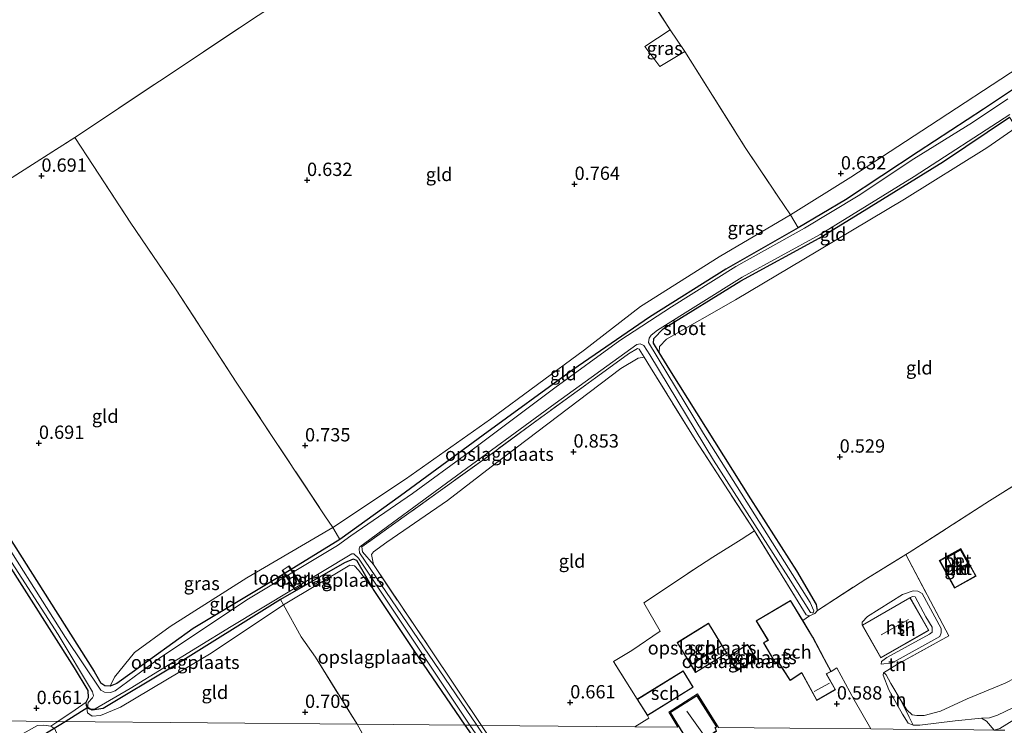
# Model space of a CAD drawing. Units: metres. Extents: x 185750 to 190006, y 499999 to 506251.
# Drawn here: x 187666 to 187851, y 502874 to 503007 of the extents above; entities that cross this region are included whole.
import ezdxf
from ezdxf.enums import TextEntityAlignment as Align

# ---------------------------------------------------------------- set-up
doc = ezdxf.new("R2010")
doc.units = ezdxf.units.M
doc.linetypes.add('IE-TERREINAFSCHEIDING', pattern=[10, 8, -2])
doc.layers.get('0').update_dxf_attribs({"lineweight": 25})
for name, color, linetype, lineweight in [('B-ME-GW-HOOGTEPUNT-S-B1', 10, 'Continuous', 25), ('B-ME-GW-INSTEEKWATERGANG-L-B1', 10, 'Continuous', 25), ('B-ME-GW-KRUINLIJN-L-B1', 93, 'Continuous', 18), ('B-ME-GW-TEENLIJN-L-B1', 93, 'Continuous', 18), ('B-ME-IE-GRASLAND-GV-B6', 93, 'Continuous', 18), ('B-ME-IE-GRONDWERKLIJN-GROND_INGERICHT-GV-B6', 253, 'Continuous', 18), ('B-ME-IE-HULPGEOMETRIE-L-B1', 53, 'Continuous', 18), ('B-ME-IE-TERREINAFSCHEIDING-DOORGANG-L-B1', 8, 'IE-TERREINAFSCHEIDING-KUNSTMATIG-OPEN', 18), ('B-ME-IE-TERREINAFSCHEIDING-RASTERHEKWERK-L-B1', 8, 'IE-TERREINAFSCHEIDING', 18), ('B-ME-IE-TERREINAFSCHEIDING-RASTERHEKWERK-L-B2', 8, 'IE-TERREINAFSCHEIDING', 18), ('B-ME-KG-KADASTRAAL-DAKRAND-L-B1', 13, 'Continuous', 18), ('B-ME-KG-KADASTRAAL-NOKLIJN-L-B1', 13, 'Continuous', 18), ('B-ME-KW-DUIKER-L-B1', 10, 'Continuous', 25), ('B-ME-KW-LOOPBRUG-GV-B7', 213, 'Continuous', 18), ('B-ME-MW-MUUR-GV-B6', 8, 'IE-TERREINAFSCHEIDING-KUNSTMATIG', 18), ('B-ME-OG-BEBOUWING-GV-B6', 173, 'Continuous', 18), ('B-ME-OG-WATER-GV-B6', 153, 'Continuous', 18), ('B-ME-VH-VERH_SOORT-BETON-OVERIG-GV-B6', 8, 'IE-TERREINAFSCHEIDING-NATUURLIJK-HOUTWAL', 18)]:
    doc.layers.add(name, color=color, linetype=linetype, lineweight=lineweight)
doc.styles.add('NLCS-ISO', font='NLCS-ISO.TTF')
doc.linetypes.add('IE-TERREINAFSCHEIDING-KUNSTMATIG', pattern='A,4,[82,NLCS.SHX,S=0.75,R=90,X=0,Y=0],4,-2', length=10)
doc.linetypes.add('IE-TERREINAFSCHEIDING-KUNSTMATIG-OPEN', pattern='A,7,-1.5,[67,NLCS.SHX,S=0.75,R=0,X=0,Y=0],-1.5', length=10)
doc.linetypes.add('IE-TERREINAFSCHEIDING-NATUURLIJK-HOUTWAL', pattern='A,7,-1.5,[67,NLCS.SHX,S=0.75,R=45,X=0,Y=0],-1.5,7,-1.5,[70,NLCS.SHX,S=0.75,R=0,X=0,Y=0],-1.5', length=20)

# ---------------------------------------------------------------- blocks, each defined once
blk = doc.blocks.new('hoogtepunt')
for p, q in [((-0.5, 0), (0.5, 0)), ((0, 0.5), (0, -0.5))]:
    blk.add_line(p, q)

msp = doc.modelspace()

# ---------------------------------------------------------------- linework, layer by layer
at = {"layer": 'B-ME-GW-INSTEEKWATERGANG-L-B1'}
for points in [[(187860.33, 502999.189, 0.055), (187846.648, 502990.025, 0.133), (187834.39, 502982.063, 0.107), (187820.747, 502973.029, 0.081), (187811.886, 502967.786, 0.055), (187798.333, 502960.043, 0.185), (187784.003, 502951.031, 0.055)], [(187815.495, 502896.035, 0.331), (187815.333, 502897.146, 0.409), (187811.626, 502903.433, 0.617), (187802.982, 502916.959, 0.513), (187787.84, 502941.155, 0.825), (187785.811, 502944.401, 0.721), (187784.771, 502946.173, 0.305), (187784.789, 502947.033, 0.253), (187786.581, 502948.846, 0.097), (187801.127, 502957.864, -0.007), (187815.832, 502965.813, 0.071), (187823.422, 502970.503, 0.019), (187839.105, 502980.241, 0.123), (187851.524, 502988.552, 0.045)], [(187784.003, 502951.031, 0.055), (187769.613, 502941.117, 0.159), (187752.801, 502928.898, 0.107), (187737.296, 502917.49, 0.159), (187725.945, 502909.34, 0.055), (187714.054, 502902.032, 0.003), (187698.447, 502892.64, 0.055), (187687.013, 502884.401, 0.133), (187684.111, 502882.34, 0.211), (187682.882, 502881.789, 0.289), (187681.849, 502881.887, 0.367), (187681.128, 502882.395, 0.383)], [(187649.818, 502932.044, 0.747), (187660.812, 502914.552, 0.773), (187670.224, 502899.76, 0.721), (187679.861, 502884.59, 0.565), (187681.128, 502882.395, 0.383)], [(187749.461, 502874.492, 0.674), (187739.901, 502888.506, 0.7), (187732.221, 502899.914, 0.778), (187729.14, 502905.361, 0.362), (187728.445, 502905.641, 0.154), (187726.834, 502904.949, 0.076), (187714.835, 502898.055, 0.127), (187694.484, 502885.357, 0.076), (187681.532, 502877.632, 0.258), (187679.523, 502877.315, 0.284), (187678.785, 502877.594, 0.362), (187678.424, 502878.184, 0.466), (187678.364, 502878.783, 0.466), (187678.809, 502879.698, 0.544), (187678.728, 502880.984, 0.544), (187676.197, 502885.245, 0.518), (187649.761, 502926.764, 0.605)], [(187760.632, 502862.148, 0.471), (187761.189, 502861.111, 0.553), (187761.127, 502860.52, 0.562), (187760.476, 502860.198, 0.587), (187759.737, 502860.201, 0.57), (187758.502, 502861.537, 0.603), (187749.461, 502874.492, 0.674)]]:
    msp.add_polyline3d(points, dxfattribs=at)
at = {"layer": 'B-ME-GW-KRUINLIJN-L-B1'}
for points in [[(187853.283, 502997.91, 0.602), (187836.521, 502986.895, 0.628), (187821.779, 502977.27, 0.55), (187810.438, 502970.236, 0.55), (187797.062, 502962.327, 0.602), (187782.311, 502953.002, 0.576)], [(187785.811, 502944.401, 0.721), (187785.864, 502945.519, 0.721), (187787.197, 502946.889, 0.747), (187800.117, 502954.27, 0.773), (187815.558, 502963.486, 0.773), (187831.801, 502973.155, 0.773), (187847.231, 502982.757, 0.799), (187852.778, 502986.6, 0.799)], [(187682.882, 502881.789, 0.289), (187683.69, 502883.53, 0.471), (187687.418, 502888.106, 0.419), (187694.1, 502892.983, 0.471), (187708.513, 502902.126, 0.575), (187724.607, 502911.543, 0.463), (187738.224, 502920.619, 0.489), (187754.161, 502931.911, 0.515), (187771.808, 502944.927, 0.463), (187782.311, 502953.002, 0.576)], [(187783.003, 502943.545, 0.721), (187781.893, 502943.34, 0.721), (187778.644, 502941.398, 0.721), (187755.129, 502923.571, 0.721), (187746.103, 502916.649, 0.773), (187734.742, 502908.841, 0.721), (187732.221, 502907.006, 0.721), (187731.85, 502906.48, 0.617), (187732.249, 502904.603, 0.877)], [(187846.256, 502875.783, 2.605), (187847.725, 502875.881, 2.506), (187849.263, 502876.389, 2.407), (187852.272, 502877.814, 2.374), (187859.177, 502881.124, 2.44), (187873.091, 502888.784, 2.589), (187890.639, 502899.794, 2.622), (187908.002, 502909.654, 2.539), (187916.259, 502914.23, 2.572), (187922.362, 502918.825, 2.556), (187923.889, 502920.641, 2.473), (187924.848, 502923.204, 2.242), (187925.481, 502925.757, 1.846), (187926.382, 502927.527, 1.582), (187927.135, 502928.803, 1.302), (187927.299, 502929.679, 1.021), (187927.264, 502930.877, 0.675), (187926.919, 502931.494, 0.526)], [(187678.424, 502878.184, 0.466), (187678.637, 502876.816, 0.518), (187679.514, 502876.198, 0.544), (187681.057, 502876.287, 0.596), (187684.787, 502877.9, 0.7), (187701.833, 502888.022, 0.778), (187715.346, 502897.095, 0.752), (187727.792, 502904.505, 0.752), (187728.697, 502904.403, 0.752), (187729.451, 502903.567, 0.778), (187732.221, 502899.914, 0.778)], [(187827.463, 502885.965, 0.732), (187827.484, 502886.463, 0.775), (187828.527, 502887.204, 0.839), (187836.493, 502891.558, 0.968), (187837.014, 502891.929, 0.968), (187836.986, 502892.887, 0.99), (187835.827, 502894.84, 0.99), (187833.801, 502898.544, 0.904), (187833.373, 502898.602, 0.904), (187832.862, 502898.419, 0.973)], [(187827.857, 502884.311, 0.625), (187827.816, 502883.874, 0.675), (187828.906, 502881.1, 0.724), (187831.438, 502876.57, 0.939), (187832.497, 502874.857, 1.054), (187833.461, 502874.504, 1.219)]]:
    msp.add_polyline3d(points, dxfattribs=at)
at = {"layer": 'B-ME-GW-TEENLIJN-L-B1'}
for points in [[(187926.919, 502931.494, 0.526), (187926.51, 502931.509, 0.444), (187925.582, 502930.637, 0.427), (187923.737, 502928.538, 0.444), (187922.337, 502927.053, 0.493), (187918.912, 502924.009, 0.526), (187911.916, 502919.197, 0.51), (187905.788, 502914.492, 0.427), (187901.333, 502911.282, 0.427), (187889.943, 502904.868, 0.477), (187880.154, 502899.619, 0.51), (187869.715, 502893.289, 0.477), (187858.422, 502886.36, 0.477), (187850.665, 502882.398, 0.526), (187843.586, 502879.464, 0.642), (187838.533, 502877.107, 0.691), (187835.477, 502876.335, 0.658), (187834.116, 502876.295, 0.625), (187833.267, 502876.46, 0.609), (187832.259, 502877.384, 0.609), (187831.2, 502879.069, 0.576)], [(187827.463, 502885.965, 0.732), (187827.924, 502885.979, 0.667), (187829.341, 502886.092, 0.646), (187838.457, 502891.155, 0.517), (187838.687, 502891.801, 0.56), (187838.662, 502892.652, 0.56), (187835.131, 502899.187, 0.56), (187834.301, 502899.624, 0.56), (187833.448, 502899.669, 0.56), (187831.408, 502899.005, 0.56), (187824.892, 502894.872, 0.646), (187823.857, 502893.847, 0.667), (187823.852, 502893.281, 0.775)]]:
    msp.add_polyline3d(points, dxfattribs=at)
at = {"layer": 'B-ME-IE-GRASLAND-GV-B6'}
for points in [[(187790.593, 503000.868, 0.763), (187785.91, 502998.013, 0.747), (187783.111, 503001.773, 0.747), (187787.845, 503004.89, 0.763), (187790.593, 503000.868, 0.763)], [(187660.812, 502914.552, 0.773), (187670.224, 502899.76, 0.721), (187679.861, 502884.59, 0.565), (187681.128, 502882.395, 0.383), (187681.849, 502881.887, 0.367), (187682.882, 502881.789, 0.289), (187684.111, 502882.34, 0.211), (187687.013, 502884.401, 0.133), (187698.447, 502892.64, 0.055), (187714.054, 502902.032, 0.003), (187725.945, 502909.34, 0.055), (187737.296, 502917.49, 0.159), (187752.801, 502928.898, 0.107), (187769.613, 502941.117, 0.159), (187784.003, 502951.031, 0.055), (187798.333, 502960.043, 0.185), (187811.886, 502967.786, 0.055), (187820.747, 502973.029, 0.081), (187834.39, 502982.063, 0.107), (187846.648, 502990.025, 0.133), (187860.33, 502999.189, 0.055)], [(187851.2, 502992.007, -0.109), (187844.533, 502987.536, -0.109), (187833.551, 502980.746, -0.109), (187823.131, 502973.787, -0.109), (187813.055, 502967.729, -0.109), (187800.19, 502960.549, -0.109), (187788.116, 502952.983, -0.109), (187778.457, 502946.641, -0.109), (187766.273, 502937.772, -0.109), (187750.026, 502925.587, -0.109), (187739.59, 502917.921, -0.109), (187727.971, 502910.035, -0.109), (187725.499, 502908.178, -0.109), (187708.525, 502897.978, -0.109), (187692.092, 502887.051, -0.109), (187683.801, 502880.935, -0.109), (187682.918, 502880.648, -0.109), (187681.802, 502880.69, -0.109), (187681.122, 502881.078, -0.109), (187674.476, 502890.95, -0.109), (187659.863, 502913.925, -0.109)], [(187851.524, 502988.552, 0.045), (187839.105, 502980.241, 0.123), (187823.422, 502970.503, 0.019), (187815.832, 502965.813, 0.071), (187801.127, 502957.864, -0.007), (187786.581, 502948.846, 0.097), (187784.789, 502947.033, 0.253), (187784.771, 502946.173, 0.305), (187785.811, 502944.401, 0.721), (187787.84, 502941.155, 0.825), (187802.982, 502916.959, 0.513), (187811.626, 502903.433, 0.617), (187815.333, 502897.146, 0.409), (187815.495, 502896.035, 0.331), (187814.998, 502895.419, 0.357), (187813.98, 502895.002, 0.409), (187813.373, 502895.199, 0.383), (187803.673, 502910.947, 0.437), (187792.563, 502928.071, 0.669), (187784.178, 502941.562, 0.929), (187783.003, 502943.545, 0.721), (187782.058, 502945.02, 0.279), (187781.754, 502945.139, 0.253), (187780.066, 502944.145, 0.175), (187762.162, 502931.121, 0.201), (187754.051, 502925.17, 0.253), (187730.09, 502907.931, 0.201), (187730.159, 502907.031, 0.357), (187732.249, 502904.603, 0.877), (187742.849, 502888.817, 0.721), (187752.472, 502874.464, 0.619), (187751.614, 502874.472, -0.109), (187729.626, 502906.851, -0.109), (187729.567, 502907.592, -0.109), (187729.705, 502907.931, -0.109), (187746.868, 502920.552, -0.109), (187766.324, 502934.801, -0.109), (187781.638, 502945.881, -0.109), (187782.229, 502946.01, -0.109), (187782.944, 502945.696, -0.109), (187784.035, 502943.983, -0.109), (187795.99, 502924.199, -0.109), (187810.054, 502902.211, -0.109), (187814.187, 502895.646, -0.109), (187814.486, 502895.58, -0.109), (187814.672, 502895.586, -0.109), (187814.81, 502895.961, -0.109), (187814.132, 502897.502, -0.109), (187794.096, 502929.196, -0.109), (187783.82, 502946.243, -0.109), (187783.944, 502947.064, -0.109), (187784.335, 502947.67, -0.109), (187785.496, 502948.596, -0.109), (187801.364, 502958.54, -0.109), (187815.988, 502966.553, -0.109), (187833.613, 502977.404, -0.109), (187851.585, 502989.046, -0.109)], [(187750.308, 502874.484, -0.109), (187749.461, 502874.492, 0.674), (187739.901, 502888.506, 0.7), (187732.221, 502899.914, 0.778), (187729.14, 502905.361, 0.362), (187728.445, 502905.641, 0.154), (187726.834, 502904.949, 0.076), (187714.835, 502898.055, 0.127), (187694.484, 502885.357, 0.076), (187681.532, 502877.632, 0.258), (187679.523, 502877.315, 0.284), (187678.785, 502877.594, 0.362), (187678.424, 502878.184, 0.466), (187678.364, 502878.783, 0.466), (187678.809, 502879.698, 0.544), (187678.728, 502880.984, 0.544), (187676.197, 502885.245, 0.518), (187649.761, 502926.764, 0.605)], [(187661.224, 502909.813, -0.104), (187673.135, 502891.514, -0.104), (187679.585, 502880.745, -0.104), (187679.755, 502880.007, -0.104), (187679.543, 502879.629, -0.104), (187678.715, 502878.75, -0.104), (187678.654, 502878.302, -0.104), (187678.703, 502877.895, -0.104), (187679.235, 502877.502, -0.104), (187680.088, 502877.564, -0.104), (187686.589, 502881.361, -0.104), (187705.527, 502892.994, -0.104), (187728.197, 502906.632, -0.104), (187728.568, 502906.643, -0.104), (187729.41, 502905.814, -0.104), (187750.308, 502874.484, -0.109)], [(187750.308, 502874.484, -0.109), (187759.816, 502860.732, -0.109), (187760.179, 502860.709, -0.109), (187760.393, 502860.815, -0.109), (187760.394, 502861.071, -0.109), (187760.247, 502861.541, -0.109), (187758.615, 502864.067, -0.109), (187751.614, 502874.472, -0.109), (187752.472, 502874.464, 0.619), (187760.632, 502862.148, 0.471), (187761.189, 502861.111, 0.553), (187761.127, 502860.52, 0.562), (187760.476, 502860.198, 0.587), (187759.737, 502860.201, 0.57), (187758.502, 502861.537, 0.603), (187749.461, 502874.492, 0.674), (187750.308, 502874.484, -0.109)]]:
    msp.add_polyline3d(points, dxfattribs=at)
at = {"layer": 'B-ME-IE-GRONDWERKLIJN-GROND_INGERICHT-GV-B6'}
for points in [[(187895.114, 503027.915, 0.706), (187884.017, 503019.858, 0.706), (187870.855, 503010.538, 0.55), (187853.283, 502997.91, 0.602), (187836.521, 502986.895, 0.628), (187821.779, 502977.27, 0.55), (187810.438, 502970.236, 0.55), (187808.043, 502973.729, 0.82), (187801.965, 502982.825, 0.868), (187790.593, 503000.868, 0.763), (187787.845, 503004.89, 0.763), (187774.66, 503025.624, 0.763), (187764.064, 503041.897, 0.731), (187782.134, 503053.995, 0.739), (187806.223, 503069.63, 0.739), (187830.773, 503085.724, 0.764), (187849.499, 503097.782, 0.723), (187863.792, 503075.823, 0.739), (187877.532, 503055.513, 0.723), (187889.07, 503037.277, 0.748), (187895.114, 503027.915, 0.706)], [(187710.596, 503007.588, 0.748), (187692.115, 502995.3, 0.739), (187676.259, 502984.724, 0.764), (187666.033, 502978.25, 0.739), (187650.205, 502968.067, 0.807), (187650.536, 502998.9, 0.771), (187650.93, 503035.694, 0.644)], [(187897.396, 503024.449, 0.055), (187888.185, 503018.347, 0.029), (187873.707, 503008.515, -0.023), (187860.33, 502999.189, 0.055), (187846.648, 502990.025, 0.133), (187834.39, 502982.063, 0.107), (187820.747, 502973.029, 0.081), (187811.886, 502967.786, 0.055), (187810.438, 502970.236, 0.55), (187821.779, 502977.27, 0.55), (187836.521, 502986.895, 0.628), (187853.283, 502997.91, 0.602), (187870.855, 503010.538, 0.55), (187884.017, 503019.858, 0.706), (187895.114, 503027.915, 0.706), (187897.396, 503024.449, 0.055)], [(187774.66, 503025.624, 0.763), (187787.845, 503004.89, 0.763)], [(187787.845, 503004.89, 0.763), (187783.111, 503001.773, 0.747), (187785.91, 502998.013, 0.747), (187790.593, 503000.868, 0.763), (187801.965, 502982.825, 0.868), (187808.043, 502973.729, 0.82), (187810.438, 502970.236, 0.55), (187797.062, 502962.327, 0.602), (187782.311, 502953.002, 0.576), (187771.808, 502944.927, 0.463), (187754.161, 502931.911, 0.515), (187738.224, 502920.619, 0.489), (187724.607, 502911.543, 0.463), (187723.146, 502913.772, 0.781), (187706.614, 502938.669, 0.713), (187695.094, 502956.321, 0.739), (187686.626, 502968.87, 0.747), (187679.675, 502979.5, 0.759), (187676.259, 502984.724, 0.764), (187692.115, 502995.3, 0.739), (187710.596, 503007.588, 0.748)], [(187852.778, 502986.6, 0.799), (187847.231, 502982.757, 0.799), (187831.801, 502973.155, 0.773), (187815.558, 502963.486, 0.773), (187800.117, 502954.27, 0.773), (187787.197, 502946.889, 0.747), (187785.864, 502945.519, 0.721), (187785.811, 502944.401, 0.721), (187784.771, 502946.173, 0.305), (187784.789, 502947.033, 0.253), (187786.581, 502948.846, 0.097), (187801.127, 502957.864, -0.007), (187815.832, 502965.813, 0.071), (187823.422, 502970.503, 0.019), (187839.105, 502980.241, 0.123), (187851.524, 502988.552, 0.045), (187852.778, 502986.6, 0.799)], [(187863.807, 502926.647, 0.344), (187847.757, 502916.594, 0.184), (187832.688, 502906.868, 0.344), (187832.051, 502906.478, 0.35), (187824.578, 502901.905, 0.424), (187815.495, 502896.035, 0.331), (187815.333, 502897.146, 0.409), (187811.626, 502903.433, 0.617), (187802.982, 502916.959, 0.513), (187787.84, 502941.155, 0.825), (187785.811, 502944.401, 0.721), (187785.864, 502945.519, 0.721), (187787.197, 502946.889, 0.747), (187800.117, 502954.27, 0.773), (187815.558, 502963.486, 0.773), (187831.801, 502973.155, 0.773), (187847.231, 502982.757, 0.799), (187852.778, 502986.6, 0.799)], [(187679.675, 502979.5, 0.759), (187686.626, 502968.87, 0.747), (187695.094, 502956.321, 0.739), (187706.614, 502938.669, 0.713), (187723.146, 502913.772, 0.781), (187724.607, 502911.543, 0.463), (187708.513, 502902.126, 0.575), (187694.1, 502892.983, 0.471), (187687.418, 502888.106, 0.419), (187683.69, 502883.53, 0.471), (187682.882, 502881.789, 0.289), (187681.849, 502881.887, 0.367), (187681.128, 502882.395, 0.383), (187679.861, 502884.59, 0.565), (187670.224, 502899.76, 0.721), (187660.812, 502914.552, 0.773), (187649.818, 502932.044, 0.747), (187650.205, 502968.067, 0.807), (187666.033, 502978.25, 0.739), (187676.259, 502984.724, 0.764), (187679.675, 502979.5, 0.759)], [(187811.886, 502967.786, 0.055), (187798.333, 502960.043, 0.185), (187784.003, 502951.031, 0.055), (187769.613, 502941.117, 0.159), (187752.801, 502928.898, 0.107), (187737.296, 502917.49, 0.159), (187725.945, 502909.34, 0.055), (187725.256, 502910.532, 0.333), (187724.607, 502911.543, 0.463), (187738.224, 502920.619, 0.489), (187754.161, 502931.911, 0.515), (187771.808, 502944.927, 0.463), (187782.311, 502953.002, 0.576), (187797.062, 502962.327, 0.602), (187810.438, 502970.236, 0.55), (187811.886, 502967.786, 0.055)], [(187782.058, 502945.02, 0.279), (187783.003, 502943.545, 0.721), (187781.893, 502943.34, 0.721), (187778.644, 502941.398, 0.721), (187755.129, 502923.571, 0.721), (187746.103, 502916.649, 0.773), (187734.742, 502908.841, 0.721), (187732.221, 502907.006, 0.721), (187731.85, 502906.48, 0.617), (187732.249, 502904.603, 0.877), (187730.159, 502907.031, 0.357), (187730.09, 502907.931, 0.201), (187754.051, 502925.17, 0.253), (187762.162, 502931.121, 0.201), (187780.066, 502944.145, 0.175), (187781.754, 502945.139, 0.253), (187782.058, 502945.02, 0.279)], [(187752.472, 502874.464, 0.619), (187742.849, 502888.817, 0.721), (187732.249, 502904.603, 0.877), (187731.85, 502906.48, 0.617), (187732.221, 502907.006, 0.721), (187734.742, 502908.841, 0.721), (187746.103, 502916.649, 0.773), (187755.129, 502923.571, 0.721), (187778.644, 502941.398, 0.721), (187781.893, 502943.34, 0.721), (187783.003, 502943.545, 0.721), (187784.178, 502941.562, 0.929), (187792.563, 502928.071, 0.669), (187803.673, 502910.947, 0.437)], [(187678.364, 502878.783, 0.466), (187676.279, 502877.401, 0.7), (187673.051, 502875.202, 0.66), (187649.21, 502875.423, 0.705), (187649.508, 502903.162, 0.792), (187649.761, 502926.764, 0.605), (187676.197, 502885.245, 0.518), (187678.728, 502880.984, 0.544), (187678.809, 502879.698, 0.544), (187678.364, 502878.783, 0.466)], [(187850.665, 502882.398, 0.526), (187843.586, 502879.464, 0.642), (187838.533, 502877.107, 0.691), (187835.477, 502876.335, 0.658), (187834.116, 502876.295, 0.625), (187833.267, 502876.46, 0.609), (187832.259, 502877.384, 0.609), (187831.2, 502879.069, 0.576), (187829.225, 502882.308, 0.543), (187828.387, 502883.918, 0.576), (187828.134, 502884.183, 0.625), (187827.857, 502884.311, 0.625), (187830.527, 502885.912, 0.537), (187840.109, 502891.277, 0.384), (187832.051, 502906.478, 0.35), (187832.688, 502906.868, 0.344), (187847.757, 502916.594, 0.184), (187863.807, 502926.647, 0.344)], [(187725.945, 502909.34, 0.055), (187714.054, 502902.032, 0.003), (187698.447, 502892.64, 0.055), (187687.013, 502884.401, 0.133), (187684.111, 502882.34, 0.211), (187682.882, 502881.789, 0.289), (187683.69, 502883.53, 0.471), (187687.418, 502888.106, 0.419), (187694.1, 502892.983, 0.471), (187708.513, 502902.126, 0.575), (187724.607, 502911.543, 0.463), (187725.256, 502910.532, 0.333), (187725.945, 502909.34, 0.055)], [(187803.673, 502910.947, 0.437), (187801.179, 502909.317, 0.65), (187795.897, 502905.997, 0.502), (187793.349, 502904.381, 0.689), (187782.955, 502897.421, 0.658), (187786.005, 502892.13, 0.643), (187780.678, 502888.484, 0.533), (187777.251, 502886.436, 0.681), (187781.706, 502879.348, 0.541), (187783.609, 502876.283, 0.541), (187783.845, 502875.8, 0.415), (187781.265, 502874.196, 0.655)], [(187781.265, 502874.196, 0.655), (187783.845, 502875.8, 0.415), (187783.609, 502876.283, 0.541), (187792.21, 502881.623, 0.541), (187790.307, 502884.688, 0.541), (187781.706, 502879.348, 0.541), (187777.251, 502886.436, 0.681), (187780.678, 502888.484, 0.533), (187786.005, 502892.13, 0.643), (187782.955, 502897.421, 0.658), (187793.349, 502904.381, 0.689), (187795.897, 502905.997, 0.502), (187801.179, 502909.317, 0.65), (187803.673, 502910.947, 0.437), (187813.373, 502895.199, 0.383), (187813.98, 502895.002, 0.409)], [(187908.413, 502908.827, 2.717), (187901.415, 502904.996, 2.75), (187886.84, 502896.663, 2.75), (187872.63, 502887.932, 2.684), (187856.759, 502878.279, 2.717), (187849.669, 502873.873, 2.75), (187848.643, 502873.57, 2.783), (187847.199, 502875.249, 2.69), (187846.256, 502875.783, 2.605), (187847.725, 502875.881, 2.506), (187849.263, 502876.389, 2.407), (187852.272, 502877.814, 2.374), (187859.177, 502881.124, 2.44), (187873.091, 502888.784, 2.589), (187890.639, 502899.794, 2.622), (187908.002, 502909.654, 2.539), (187908.413, 502908.827, 2.717)], [(187825.487, 502873.786, 0.825), (187822.354, 502879.241, 0.525), (187819.095, 502885.224, 0.485), (187818.081, 502884.549, 0.505), (187816.819, 502886.899, 0.505), (187816.748, 502887.032, 0.505), (187814.671, 502890.915, 0.505), (187814.593, 502891.045, 0.505), (187812.729, 502894.118, 0.505), (187813.98, 502895.002, 0.409), (187814.998, 502895.419, 0.357), (187815.495, 502896.035, 0.331), (187824.578, 502901.905, 0.424), (187832.051, 502906.478, 0.35), (187840.109, 502891.277, 0.384), (187830.527, 502885.912, 0.537), (187827.857, 502884.311, 0.625)], [(187845.272, 502902.471, 0.538), (187842.392, 502907.648, 0.536), (187838.334, 502905.39, 0.581), (187841.214, 502900.213, 0.584), (187845.272, 502902.471, 0.538)], [(187732.221, 502899.914, 0.778), (187729.451, 502903.567, 0.778), (187728.697, 502904.403, 0.752), (187727.792, 502904.505, 0.752), (187715.346, 502897.095, 0.752), (187714.835, 502898.055, 0.127), (187726.834, 502904.949, 0.076), (187728.445, 502905.641, 0.154), (187729.14, 502905.361, 0.362), (187732.221, 502899.914, 0.778)], [(187732.221, 502899.914, 0.778), (187739.901, 502888.506, 0.7), (187749.461, 502874.492, 0.674), (187729.188, 502874.68, 0.698), (187721.348, 502887.226, 0.648), (187718.702, 502891.055, 0.778), (187715.346, 502897.095, 0.752), (187727.792, 502904.505, 0.752), (187728.697, 502904.403, 0.752), (187729.451, 502903.567, 0.778), (187732.221, 502899.914, 0.778)], [(187823.852, 502893.281, 0.775), (187827.357, 502887.134, 0.775), (187836.367, 502892.272, 0.973), (187832.862, 502898.419, 0.973), (187833.373, 502898.602, 0.904), (187833.801, 502898.544, 0.904), (187835.827, 502894.84, 0.99), (187836.986, 502892.887, 0.99), (187837.014, 502891.929, 0.968), (187836.493, 502891.558, 0.968), (187828.527, 502887.204, 0.839), (187827.484, 502886.463, 0.775), (187827.463, 502885.965, 0.732), (187827.924, 502885.979, 0.667), (187829.341, 502886.092, 0.646), (187838.457, 502891.155, 0.517), (187838.687, 502891.801, 0.56), (187838.662, 502892.652, 0.56), (187835.131, 502899.187, 0.56), (187834.301, 502899.624, 0.56), (187833.448, 502899.669, 0.56), (187831.408, 502899.005, 0.56), (187824.892, 502894.872, 0.646), (187823.857, 502893.847, 0.667), (187823.852, 502893.281, 0.775)], [(187827.463, 502885.965, 0.732), (187827.484, 502886.463, 0.775), (187828.527, 502887.204, 0.839), (187836.493, 502891.558, 0.968), (187837.014, 502891.929, 0.968), (187836.986, 502892.887, 0.99), (187835.827, 502894.84, 0.99), (187833.801, 502898.544, 0.904), (187833.373, 502898.602, 0.904), (187832.862, 502898.419, 0.973), (187823.852, 502893.281, 0.775), (187823.857, 502893.847, 0.667), (187824.892, 502894.872, 0.646), (187831.408, 502899.005, 0.56), (187833.448, 502899.669, 0.56), (187834.301, 502899.624, 0.56), (187835.131, 502899.187, 0.56), (187838.662, 502892.652, 0.56), (187838.687, 502891.801, 0.56), (187838.457, 502891.155, 0.517), (187829.341, 502886.092, 0.646), (187827.924, 502885.979, 0.667), (187827.463, 502885.965, 0.732)], [(187718.702, 502891.055, 0.778), (187721.348, 502887.226, 0.648), (187729.188, 502874.68, 0.698), (187701.104, 502874.941, 0.717), (187673.051, 502875.202, 0.66), (187676.279, 502877.401, 0.7), (187678.364, 502878.783, 0.466), (187678.424, 502878.184, 0.466), (187678.637, 502876.816, 0.518), (187679.514, 502876.198, 0.544), (187681.057, 502876.287, 0.596), (187684.787, 502877.9, 0.7), (187701.833, 502888.022, 0.778), (187715.346, 502897.095, 0.752), (187718.702, 502891.055, 0.778)], [(187715.346, 502897.095, 0.752), (187701.833, 502888.022, 0.778), (187684.787, 502877.9, 0.7), (187681.057, 502876.287, 0.596), (187679.514, 502876.198, 0.544), (187678.637, 502876.816, 0.518), (187678.424, 502878.184, 0.466), (187678.785, 502877.594, 0.362), (187679.523, 502877.315, 0.284), (187681.532, 502877.632, 0.258), (187694.484, 502885.357, 0.076), (187714.835, 502898.055, 0.127), (187715.346, 502897.095, 0.752)], [(187813.98, 502895.002, 0.409), (187812.729, 502894.118, 0.505), (187810.449, 502897.879, 0.505), (187804.009, 502894.096, 0.505), (187806.213, 502890.417, 0.505), (187805.38, 502889.947, 0.505), (187807.638, 502886.135, 0.505), (187808.098, 502886.416, 0.505), (187808.153, 502886.332, 0.505), (187810.368, 502882.848, 0.505), (187812.531, 502884.316, 0.505), (187812.574, 502884.23, 0.505), (187815.357, 502879.096, 0.505), (187818.862, 502881.143, 0.505), (187817.215, 502884.122, 0.505), (187818.081, 502884.549, 0.505), (187819.095, 502885.224, 0.485), (187822.354, 502879.241, 0.525), (187825.487, 502873.786, 0.825)], [(187798.53, 502888.011, 0.577), (187795.074, 502893.608, 0.577), (187789.195, 502889.978, 0.577), (187792.65, 502884.381, 0.577), (187798.53, 502888.011, 0.577)], [(187802.4, 502889.639, 0.541), (187798.746, 502887.401, 0.541), (187800.391, 502884.716, 0.541), (187804.044, 502886.954, 0.541), (187802.4, 502889.639, 0.541)], [(187827.857, 502884.311, 0.625), (187827.816, 502883.874, 0.675), (187828.906, 502881.1, 0.724), (187831.438, 502876.57, 0.939), (187832.497, 502874.857, 1.054), (187833.461, 502874.504, 1.219), (187834.66, 502874.486, 1.351), (187841.339, 502875.283, 2.143), (187846.256, 502875.783, 2.605), (187847.199, 502875.249, 2.69), (187848.643, 502873.57, 2.783)], [(187831.2, 502879.069, 0.576), (187832.667, 502875.997, 0.729), (187833.461, 502874.504, 1.219), (187832.497, 502874.857, 1.054), (187831.438, 502876.57, 0.939), (187828.906, 502881.1, 0.724), (187827.816, 502883.874, 0.675), (187827.857, 502884.311, 0.625), (187828.134, 502884.183, 0.625), (187828.387, 502883.918, 0.576), (187829.225, 502882.308, 0.543), (187831.2, 502879.069, 0.576)], [(187852.272, 502877.814, 2.374), (187849.263, 502876.389, 2.407), (187847.725, 502875.881, 2.506), (187846.256, 502875.783, 2.605), (187841.339, 502875.283, 2.143), (187834.66, 502874.486, 1.351), (187833.461, 502874.504, 1.219), (187832.667, 502875.997, 0.729), (187831.2, 502879.069, 0.576), (187832.259, 502877.384, 0.609), (187833.267, 502876.46, 0.609), (187834.116, 502876.295, 0.625), (187835.477, 502876.335, 0.658), (187838.533, 502877.107, 0.691), (187843.586, 502879.464, 0.642), (187850.665, 502882.398, 0.526)], [(187787.879, 502876.872, 0.665), (187790.238, 502873, 0.665), (187790.292, 502872.913, 0.665), (187781.046, 502866.536, 0.665), (187772.691, 502861.378, 0.665), (187774.126, 502858.924, 0.665), (187782.416, 502863.947, 0.665), (187792.001, 502870.541, 0.665), (187792.138, 502870.264, 0.665), (187796.577, 502873.387, 0.665), (187796.347, 502873.925, 0.665), (187796.306, 502874.02, 0.665), (187796.625, 502874.177, 0.665), (187792.906, 502880.092, 0.665), (187787.879, 502876.872, 0.665)], [(187789.321, 502874.122, 0.665), (187787.606, 502876.935, 0.665), (187792.968, 502880.369, 0.665)], [(187796.94, 502874.051, 0.665), (187792.968, 502880.369, 0.665), (187787.606, 502876.935, 0.665), (187789.321, 502874.122, 0.665)], [(187792.968, 502880.369, 0.665), (187796.94, 502874.051, 0.665)], [(187729.188, 502874.68, 0.698), (187741.787, 502852.018, 0.475), (187732.452, 502845.974, 0.583), (187722.494, 502846.019, 0.607), (187707.482, 502839.499, 0.699), (187702.099, 502836.98, 0.699), (187689.895, 502831.715, 0.672), (187676.386, 502824.064, 0.813), (187675.112, 502823.302, 0.747), (187656.582, 502809.971, 0.648), (187648.605, 502803.773, 0.672), (187648.75, 502820.95, 1.486), (187648.929, 502842.094, 1.486), (187649.036, 502854.717, 0.804), (187665.091, 502865.453, 0.777), (187672.157, 502870.617, 0.625), (187672.951, 502871.869, 0.542), (187672.955, 502872.755, 0.494), (187672.467, 502873.816, 0.528), (187671.731, 502874.337, 0.535), (187673.051, 502875.202, 0.66), (187701.104, 502874.941, 0.717), (187729.188, 502874.68, 0.698)], [(187673.051, 502875.202, 0.66), (187671.731, 502874.337, 0.535), (187670.426, 502874.466, 0.522), (187669.244, 502874.422, 0.542), (187659.443, 502868.976, 0.57), (187649.104, 502862.78, 0.558), (187649.21, 502875.423, 0.705), (187673.051, 502875.202, 0.66)], [(187741.787, 502852.018, 0.475), (187729.188, 502874.68, 0.698), (187749.461, 502874.492, 0.674), (187758.502, 502861.537, 0.603)]]:
    msp.add_polyline3d(points, dxfattribs=at)
at = {"layer": 'B-ME-IE-HULPGEOMETRIE-L-B1'}
msp.add_polyline3d([(187850.634, 502873.552, 2.755), (187848.643, 502873.57, 2.783), (187844.828, 502873.606, 2.496), (187833.873, 502873.708, 1.215), (187825.487, 502873.786, 0.825), (187810.327, 502873.926, 0.654), (187796.94, 502874.051, 0.665), (187792.968, 502880.369, 0.665), (187787.606, 502876.935, 0.665), (187789.321, 502874.122, 0.665), (187781.265, 502874.196, 0.655), (187752.472, 502874.464, 0.619), (187751.614, 502874.472, -0.109), (187750.308, 502874.484, -0.109), (187749.461, 502874.492, 0.674), (187729.188, 502874.68, 0.698), (187701.104, 502874.941, 0.717), (187673.051, 502875.202, 0.66), (187649.21, 502875.423, 0.705)], dxfattribs=at)
at = {"layer": 'B-ME-IE-TERREINAFSCHEIDING-DOORGANG-L-B1'}
for p, q in [((187790.593, 503000.868, 0.763), (187787.845, 503004.89, 0.763)), ((187783.111, 503001.773, 0.747), (187785.91, 502998.013, 0.747)), ((187679.675, 502979.5, 0.759), (187676.259, 502984.724, 0.764)), ((187803.673, 502910.947, 0.437), (187801.179, 502909.317, 0.65)), ((187795.897, 502905.997, 0.502), (187793.349, 502904.381, 0.689)), ((187721.348, 502887.226, 0.648), (187718.702, 502891.055, 0.778)), ((187777.251, 502886.436, 0.681), (187780.678, 502888.484, 0.533)), ((187673.051, 502875.202, 0.66), (187676.279, 502877.401, 0.7))]:
    msp.add_line(p, q, dxfattribs=at)
at = {"layer": 'B-ME-IE-TERREINAFSCHEIDING-RASTERHEKWERK-L-B1'}
for p, q in [((187795.897, 502905.997, 0.502), (187801.179, 502909.317, 0.65)), ((187813.98, 502895.002, 0.409), (187812.729, 502894.118, 0.505)), ((187721.348, 502887.226, 0.648), (187729.188, 502874.68, 0.698)), ((187781.706, 502879.348, 0.541), (187777.251, 502886.436, 0.681)), ((187678.364, 502878.783, 0.466), (187676.279, 502877.401, 0.7)), ((187671.731, 502874.337, 0.535), (187673.051, 502875.202, 0.66))]:
    msp.add_line(p, q, dxfattribs=at)
for points in [[(187676.259, 502984.724, 0.764), (187692.115, 502995.3, 0.739), (187710.596, 503007.588, 0.748), (187728.883, 503019.395, 0.714), (187751.665, 503034.01, 0.723), (187764.064, 503041.897, 0.731), (187782.134, 503053.995, 0.739), (187806.223, 503069.63, 0.739), (187830.773, 503085.724, 0.764), (187849.499, 503097.782, 0.723), (187872.381, 503112.995, 0.64), (187898.781, 503129.887, 0.681), (187910.077, 503136.88, 0.739), (187933.597, 503152.646, 0.532), (187950.64, 503163.317, 0.913), (187951.705, 503164.054, 0.956), (187954.076, 503165.707, 1.584)], [(187764.064, 503041.897, 0.731), (187774.66, 503025.624, 0.763), (187787.845, 503004.89, 0.763), (187783.111, 503001.773, 0.747)], [(187785.91, 502998.013, 0.747), (187790.593, 503000.868, 0.763), (187801.965, 502982.825, 0.868), (187808.043, 502973.729, 0.82), (187810.438, 502970.236, 0.55), (187811.886, 502967.786, 0.055)], [(187650.205, 502968.067, 0.807), (187666.033, 502978.25, 0.739), (187676.259, 502984.724, 0.764)], [(187679.675, 502979.5, 0.759), (187686.626, 502968.87, 0.747), (187695.094, 502956.321, 0.739), (187706.614, 502938.669, 0.713), (187723.146, 502913.772, 0.781), (187724.607, 502911.543, 0.463), (187725.256, 502910.532, 0.333), (187725.945, 502909.34, 0.055)], [(187815.495, 502896.035, 0.331), (187824.578, 502901.905, 0.424), (187832.051, 502906.478, 0.35), (187832.688, 502906.868, 0.344), (187847.757, 502916.594, 0.184), (187863.807, 502926.647, 0.344), (187878.018, 502935.259, 0.184), (187884.118, 502938.94, 0.044), (187892.356, 502944.006, 0.144), (187907.404, 502953.047, 0.257), (187908.256, 502953.559, 0.264), (187913.57, 502957.035, 0.163), (187923.062, 502963.245, -0.016), (187939.099, 502972.637, 0.064), (187948.704, 502957.234, 0.224), (187955.007, 502946.258, 0.424), (187958.054, 502940.4, 2.417), (187958.567, 502939.439, 2.618)], [(187782.058, 502945.02, 0.279), (187781.754, 502945.139, 0.253), (187780.066, 502944.145, 0.175), (187762.162, 502931.121, 0.201), (187754.051, 502925.17, 0.253), (187730.09, 502907.931, 0.201), (187730.159, 502907.031, 0.357), (187732.249, 502904.603, 0.877), (187742.849, 502888.817, 0.721), (187752.472, 502874.464, 0.619)], [(187815.495, 502896.035, 0.331), (187814.998, 502895.419, 0.357), (187813.98, 502895.002, 0.409), (187813.373, 502895.199, 0.383), (187803.673, 502910.947, 0.437), (187792.563, 502928.071, 0.669), (187784.178, 502941.562, 0.929), (187783.003, 502943.545, 0.721), (187782.058, 502945.02, 0.279)], [(187832.051, 502906.478, 0.35), (187840.109, 502891.277, 0.384), (187830.527, 502885.912, 0.537), (187827.857, 502884.311, 0.625)], [(187780.678, 502888.484, 0.533), (187786.005, 502892.13, 0.643), (187782.955, 502897.421, 0.658), (187793.349, 502904.381, 0.689)], [(187714.835, 502898.055, 0.127), (187715.346, 502897.095, 0.752), (187718.702, 502891.055, 0.778)], [(187825.487, 502873.786, 0.825), (187822.354, 502879.241, 0.525), (187819.095, 502885.224, 0.485), (187818.081, 502884.549, 0.505)], [(187831.2, 502879.069, 0.576), (187829.225, 502882.308, 0.543), (187828.387, 502883.918, 0.576), (187828.134, 502884.183, 0.625), (187827.857, 502884.311, 0.625)], [(187831.2, 502879.069, 0.576), (187832.667, 502875.997, 0.729), (187833.461, 502874.504, 1.219)], [(187781.265, 502874.196, 0.655), (187783.845, 502875.8, 0.415), (187783.609, 502876.283, 0.541)], [(187833.461, 502874.504, 1.219), (187834.66, 502874.486, 1.351), (187841.339, 502875.283, 2.143), (187846.256, 502875.783, 2.605)], [(187846.256, 502875.783, 2.605), (187847.199, 502875.249, 2.69), (187848.643, 502873.57, 2.783)], [(187707.482, 502839.499, 0.699), (187722.494, 502846.019, 0.607), (187732.452, 502845.974, 0.583), (187741.787, 502852.018, 0.475), (187729.188, 502874.68, 0.698)]]:
    msp.add_polyline3d(points, dxfattribs=at)
at = {"layer": 'B-ME-IE-TERREINAFSCHEIDING-RASTERHEKWERK-L-B2'}
for p, q in [((187717.555, 502900.013, 0.307), (187715.267, 502903.482, 0.322)), ((187716.388, 502904.221, 0.308), (187718.676, 502900.753, 0.293))]:
    msp.add_line(p, q, dxfattribs=at)
at = {"layer": 'B-ME-KG-KADASTRAAL-DAKRAND-L-B1'}
for points in [[(187841.153, 502903.397, 0.384), (187839.85, 502905.933, 0.384), (187842.324, 502907.314, 0.384), (187843.685, 502904.82, 0.384), (187841.153, 502903.397, 0.384)], [(187810.432, 502897.811, 1.759), (187804.078, 502894.079, 1.834), (187806.282, 502890.399, 2.107), (187805.449, 502889.928, 2.12), (187807.655, 502886.204, 2.573), (187808.115, 502886.485, 2.579), (187808.195, 502886.358, 2.796), (187810.383, 502882.918, 3.07), (187812.546, 502884.387, 3.095), (187812.618, 502884.255, 2.343), (187815.376, 502879.165, 2.362), (187818.794, 502881.161, 2.368), (187817.146, 502884.144, 2.368), (187818.013, 502884.571, 2.368), (187816.775, 502886.875, 2.43), (187816.704, 502887.007, 2.927), (187814.627, 502890.891, 2.697), (187814.55, 502891.019, 2.424), (187810.432, 502897.811, 1.759)], [(187836.299, 502892.291, 3.865), (187827.376, 502887.202, 3.846), (187823.92, 502893.262, 3.865), (187832.843, 502898.351, 3.883), (187836.299, 502892.291, 3.865)], [(187798.461, 502888.027, 2.374), (187792.666, 502884.45, 2.362), (187789.263, 502889.961, 2.356), (187795.058, 502893.539, 2.368), (187798.461, 502888.027, 2.374)], [(187802.383, 502889.57, 2.387), (187798.815, 502887.385, 2.418), (187800.407, 502884.785, 2.442), (187803.975, 502886.97, 2.411), (187802.383, 502889.57, 2.387)], [(187790.291, 502884.619, 2.411), (187781.775, 502879.332, 2.393), (187783.625, 502876.352, 2.517), (187792.141, 502881.639, 2.536), (187790.291, 502884.619, 2.411)], [(187792.157, 502870.339, 2.516), (187792.02, 502870.615, 2.535), (187782.389, 502863.989, 2.685), (187774.144, 502858.993, 2.724), (187772.759, 502861.361, 2.719), (187781.073, 502866.494, 2.656), (187790.359, 502872.898, 2.516), (187790.281, 502873.026, 2.883), (187787.947, 502876.857, 2.869), (187792.891, 502880.023, 2.7), (187796.553, 502874.197, 2.782), (187796.242, 502874.043, 2.956), (187796.301, 502873.905, 2.526), (187796.515, 502873.404, 2.424), (187792.157, 502870.339, 2.516)]]:
    msp.add_polyline3d(points, dxfattribs=at)
at = {"layer": 'B-ME-KG-KADASTRAAL-NOKLIJN-L-B1'}
for p, q in [((187841.042, 502906.561, 2.331), (187842.308, 502904.207, 2.331)), ((187827.417, 502891.441, 7.168), (187832.556, 502894.321, 7)), ((187797.518, 502889.379, 2.803), (187792.059, 502886.03, 2.803)), ((187817.752, 502882.377, 2.671), (187814.855, 502880.82, 2.704)), ((187791.011, 502877.096, 5.154), (187794.106, 502872.72, 5.29))]:
    msp.add_line(p, q, dxfattribs=at)
at = {"layer": 'B-ME-KW-DUIKER-L-B1'}
for p, q in [((187674.451, 502875.189, -0.192), (187678.703, 502877.895, -0.104)), ((187670.451, 502872.739, -0.2), (187674.451, 502875.189, -0.192))]:
    msp.add_line(p, q, dxfattribs=at)
at = {"layer": 'B-ME-KW-LOOPBRUG-GV-B7'}
msp.add_polyline3d([(187716.416, 502904.36, 0.308), (187718.815, 502900.724, 0.292), (187717.527, 502899.875, 0.308), (187715.128, 502903.51, 0.323), (187716.416, 502904.36, 0.308)], dxfattribs=at)
at = {"layer": 'B-ME-MW-MUUR-GV-B6'}
for points in [[(187845.272, 502902.471, 0.538), (187841.214, 502900.213, 0.584), (187838.334, 502905.39, 0.581), (187842.392, 502907.648, 0.536), (187845.272, 502902.471, 0.538)], [(187845.136, 502902.51, 0.28), (187842.353, 502907.512, 0.278), (187838.47, 502905.351, 0.321), (187841.252, 502900.349, 0.324), (187845.136, 502902.51, 0.28)]]:
    msp.add_polyline3d(points, dxfattribs=at)
at = {"layer": 'B-ME-OG-BEBOUWING-GV-B6'}
for points in [[(187841.132, 502903.328, 0.196), (187839.784, 502905.953, 0.196), (187842.344, 502907.382, 0.196), (187843.753, 502904.8, 0.196), (187841.132, 502903.328, 0.196)], [(187812.729, 502894.118, 0.505), (187814.593, 502891.045, 0.505), (187814.671, 502890.915, 0.505), (187816.748, 502887.032, 0.505), (187816.819, 502886.899, 0.505), (187818.081, 502884.549, 0.505), (187817.215, 502884.122, 0.505), (187818.862, 502881.143, 0.505), (187815.357, 502879.096, 0.505), (187812.574, 502884.23, 0.505), (187812.531, 502884.316, 0.505), (187810.368, 502882.848, 0.505), (187808.153, 502886.332, 0.505), (187808.098, 502886.416, 0.505), (187807.638, 502886.135, 0.505), (187805.38, 502889.947, 0.505), (187806.213, 502890.417, 0.505), (187804.009, 502894.096, 0.505), (187810.449, 502897.879, 0.505), (187812.729, 502894.118, 0.505)], [(187836.367, 502892.272, 0.973), (187827.357, 502887.134, 0.775), (187823.852, 502893.281, 0.775), (187832.862, 502898.419, 0.973), (187836.367, 502892.272, 0.973)], [(187798.53, 502888.011, 0.577), (187792.65, 502884.381, 0.577), (187789.195, 502889.978, 0.577), (187795.074, 502893.608, 0.577), (187798.53, 502888.011, 0.577)], [(187802.4, 502889.639, 0.541), (187804.044, 502886.954, 0.541), (187800.391, 502884.716, 0.541), (187798.746, 502887.401, 0.541), (187802.4, 502889.639, 0.541)], [(187783.609, 502876.283, 0.541), (187781.706, 502879.348, 0.541), (187790.307, 502884.688, 0.541), (187792.21, 502881.623, 0.541), (187783.609, 502876.283, 0.541)], [(187792.138, 502870.264, 0.665), (187792.001, 502870.541, 0.665), (187782.416, 502863.947, 0.665), (187774.126, 502858.924, 0.665), (187772.691, 502861.378, 0.665), (187781.046, 502866.536, 0.665), (187790.292, 502872.913, 0.665), (187790.238, 502873, 0.665), (187787.879, 502876.872, 0.665), (187792.906, 502880.092, 0.665), (187796.625, 502874.177, 0.665), (187796.306, 502874.02, 0.665), (187796.347, 502873.925, 0.665), (187796.577, 502873.387, 0.665), (187792.138, 502870.264, 0.665)]]:
    msp.add_polyline3d(points, dxfattribs=at)
at = {"layer": 'B-ME-OG-WATER-GV-B6'}
for points in [[(187659.863, 502913.925, -0.109), (187674.476, 502890.95, -0.109), (187681.122, 502881.078, -0.109), (187681.802, 502880.69, -0.109), (187682.918, 502880.648, -0.109), (187683.801, 502880.935, -0.109), (187692.092, 502887.051, -0.109), (187708.525, 502897.978, -0.109), (187725.499, 502908.178, -0.109), (187727.971, 502910.035, -0.109), (187739.59, 502917.921, -0.109), (187750.026, 502925.587, -0.109), (187766.273, 502937.772, -0.109), (187778.457, 502946.641, -0.109), (187788.116, 502952.983, -0.109), (187800.19, 502960.549, -0.109), (187813.055, 502967.729, -0.109), (187823.131, 502973.787, -0.109), (187833.551, 502980.746, -0.109), (187844.533, 502987.536, -0.109), (187851.2, 502992.007, -0.109)], [(187851.585, 502989.046, -0.109), (187833.613, 502977.404, -0.109), (187815.988, 502966.553, -0.109), (187801.364, 502958.54, -0.109), (187785.496, 502948.596, -0.109), (187784.335, 502947.67, -0.109), (187783.944, 502947.064, -0.109), (187783.82, 502946.243, -0.109), (187794.096, 502929.196, -0.109), (187814.132, 502897.502, -0.109), (187814.81, 502895.961, -0.109), (187814.672, 502895.586, -0.109), (187814.486, 502895.58, -0.109), (187814.187, 502895.646, -0.109), (187810.054, 502902.211, -0.109), (187795.99, 502924.199, -0.109), (187784.035, 502943.983, -0.109), (187782.944, 502945.696, -0.109), (187782.229, 502946.01, -0.109), (187781.638, 502945.881, -0.109), (187766.324, 502934.801, -0.109), (187746.868, 502920.552, -0.109), (187729.705, 502907.931, -0.109), (187729.567, 502907.592, -0.109), (187729.626, 502906.851, -0.109), (187751.614, 502874.472, -0.109)], [(187751.614, 502874.472, -0.109), (187750.308, 502874.484, -0.109), (187729.41, 502905.814, -0.104), (187728.568, 502906.643, -0.104), (187728.197, 502906.632, -0.104), (187705.527, 502892.994, -0.104), (187686.589, 502881.361, -0.104), (187680.088, 502877.564, -0.104), (187679.235, 502877.502, -0.104), (187678.703, 502877.895, -0.104), (187678.654, 502878.302, -0.104), (187678.715, 502878.75, -0.104), (187679.543, 502879.629, -0.104), (187679.755, 502880.007, -0.104), (187679.585, 502880.745, -0.104), (187673.135, 502891.514, -0.104), (187661.224, 502909.813, -0.104)], [(187751.614, 502874.472, -0.109), (187758.615, 502864.067, -0.109), (187760.247, 502861.541, -0.109), (187760.394, 502861.071, -0.109), (187760.393, 502860.815, -0.109), (187760.179, 502860.709, -0.109), (187759.816, 502860.732, -0.109), (187750.308, 502874.484, -0.109), (187751.614, 502874.472, -0.109)]]:
    msp.add_polyline3d(points, dxfattribs=at)
at = {"layer": 'B-ME-VH-VERH_SOORT-BETON-OVERIG-GV-B6'}
for points in [[(187845.136, 502902.51, 0.28), (187841.252, 502900.349, 0.324), (187838.47, 502905.351, 0.321), (187842.353, 502907.512, 0.278), (187845.136, 502902.51, 0.28)], [(187841.132, 502903.328, 0.196), (187843.753, 502904.8, 0.196), (187842.344, 502907.382, 0.196), (187839.784, 502905.953, 0.196), (187841.132, 502903.328, 0.196)]]:
    msp.add_polyline3d(points, dxfattribs=at)

# ---------------------------------------------------------------- block references
at = {"layer": 'B-ME-GW-HOOGTEPUNT-S-B1', "rotation": 90}
for p in [(187819.881, 502977.944, 0.632), (187819.881, 502977.944, 0.632), (187669.98, 502977.52, 0.691), (187669.98, 502977.52, 0.691), (187719.781, 502976.723, 0.632), (187719.781, 502976.723, 0.632), (187769.95, 502975.989, 0.764), (187769.95, 502975.989, 0.764), (187669.509, 502927.411, 0.691), (187669.509, 502927.411, 0.691), (187719.406, 502926.934, 0.735), (187719.406, 502926.934, 0.735), (187769.746, 502925.783, 0.853), (187769.746, 502925.783, 0.853), (187819.657, 502924.831, 0.529), (187819.657, 502924.831, 0.529), (187769.131, 502878.735, 0.661), (187769.131, 502878.735, 0.661), (187819.126, 502878.525, 0.588), (187819.126, 502878.525, 0.588), (187669.08, 502877.674, 0.661), (187669.08, 502877.674, 0.661), (187719.407, 502876.946, 0.705), (187719.407, 502876.946, 0.705)]:
    msp.add_blockref('hoogtepunt', p, dxfattribs=at)

# ---------------------------------------------------------------- texts
at = {"layer": 'B-ME-GW-HOOGTEPUNT-S-B1', "ltscale": 0.2, "style": 'NLCS-ISO'}
for s, p in [('0.691', (187669.98, 502977.52, 0.691)), ('0.691', (187669.98, 502977.52, 0.691)), ('0.632', (187819.881, 502977.944, 0.632)), ('0.632', (187819.881, 502977.944, 0.632)), ('0.632', (187719.781, 502976.723, 0.632)), ('0.632', (187719.781, 502976.723, 0.632)), ('0.764', (187769.95, 502975.989, 0.764)), ('0.764', (187769.95, 502975.989, 0.764)), ('0.691', (187669.509, 502927.411, 0.691)), ('0.691', (187669.509, 502927.411, 0.691)), ('0.735', (187719.406, 502926.934, 0.735)), ('0.735', (187719.406, 502926.934, 0.735)), ('0.853', (187769.746, 502925.783, 0.853)), ('0.853', (187769.746, 502925.783, 0.853)), ('0.529', (187819.657, 502924.831, 0.529)), ('0.529', (187819.657, 502924.831, 0.529)), ('0.661', (187669.08, 502877.674, 0.661)), ('0.661', (187669.08, 502877.674, 0.661)), ('0.661', (187769.131, 502878.735, 0.661)), ('0.661', (187769.131, 502878.735, 0.661)), ('0.588', (187819.126, 502878.525, 0.588)), ('0.588', (187819.126, 502878.525, 0.588)), ('0.705', (187719.407, 502876.946, 0.705)), ('0.705', (187719.407, 502876.946, 0.705))]:
    msp.add_text(s, height=2.5, dxfattribs=at).set_placement(p, align=Align.BOTTOM_LEFT)
at = {"layer": 'B-ME-IE-GRASLAND-GV-B6', "ltscale": 0.2, "style": 'NLCS-ISO'}
for p in [(187786.852, 503001.4515), (187802.0045, 502967.7205), (187700.0345, 502901.082)]:
    msp.add_text('gras', height=2.5, dxfattribs=at).set_placement(p, align=Align.MIDDLE_CENTER)
at = {"layer": 'B-ME-IE-GRONDWERKLIJN-GROND_INGERICHT-GV-B6', "ltscale": 0.2, "style": 'NLCS-ISO'}
for s, p in [('gld', (187744.5514, 502977.8014)), ('gld', (187818.4244, 502966.5759)), ('gld', (187767.8413, 502940.4267)), ('gld', (187834.5837, 502941.5218)), ('gld', (187681.9351, 502932.4517)), ('opslagplaats', (187755.8591, 502925.3255)), ('gld', (187769.4793, 502905.2732)), ('gld', (187841.803, 502903.9305)), ('opslagplaats', (187724.089, 502901.7005)), ('gld', (187703.9732, 502897.1877)), ('tn', (187832.149, 502893.4013)), ('tn', (187832.2433, 502892.487)), ('opslagplaats', (187793.8624, 502888.9944)), ('opslagplaats', (187731.9748, 502887.2644)), ('opslagplaats', (187800.2325, 502886.4623)), ('opslagplaats', (187801.3951, 502887.1775)), ('opslagplaats', (187696.9446, 502886.2857)), ('tn', (187830.4542, 502885.882)), ('gld', (187702.4982, 502880.6585)), ('tn', (187830.4878, 502879.2913))]:
    msp.add_text(s, height=2.5, dxfattribs=at).set_placement(p, align=Align.MIDDLE_CENTER)
at = {"layer": 'B-ME-KW-LOOPBRUG-GV-B7', "ltscale": 0.2, "style": 'NLCS-ISO'}
msp.add_text('loopbrug', height=2.5, dxfattribs=at).set_placement((187716.9715, 502902.1174), align=Align.MIDDLE_CENTER)
at = {"layer": 'B-ME-MW-MUUR-GV-B6', "ltscale": 0.2, "style": 'NLCS-ISO'}
for p in [(187841.8029, 502903.9304), (187841.803, 502903.9305)]:
    msp.add_text('mr', height=2.5, dxfattribs=at).set_placement(p, align=Align.MIDDLE_CENTER)
at = {"layer": 'B-ME-OG-BEBOUWING-GV-B6', "ltscale": 0.2, "style": 'NLCS-ISO'}
for s, p in [('h', (187841.7565, 502905.357)), ('hs', (187830.1095, 502892.7765)), ('sch', (187793.8624, 502888.9944)), ('sch', (187811.6983, 502888.2296)), ('sch', (187801.3951, 502887.1775)), ('sch', (187786.958, 502880.4855))]:
    msp.add_text(s, height=2.5, dxfattribs=at).set_placement(p, align=Align.MIDDLE_CENTER)
at = {"layer": 'B-ME-OG-WATER-GV-B6', "ltscale": 0.2, "style": 'NLCS-ISO'}
msp.add_text('sloot', height=2.5, dxfattribs=at).set_placement((187790.5632, 502948.9212), align=Align.MIDDLE_CENTER)
at = {"layer": 'B-ME-VH-VERH_SOORT-BETON-OVERIG-GV-B6', "ltscale": 0.2, "style": 'NLCS-ISO'}
for p in [(187841.7565, 502905.357), (187841.8029, 502903.9304)]:
    msp.add_text('bet', height=2.5, dxfattribs=at).set_placement(p, align=Align.MIDDLE_CENTER)

doc.saveas('drawing.dxf')
